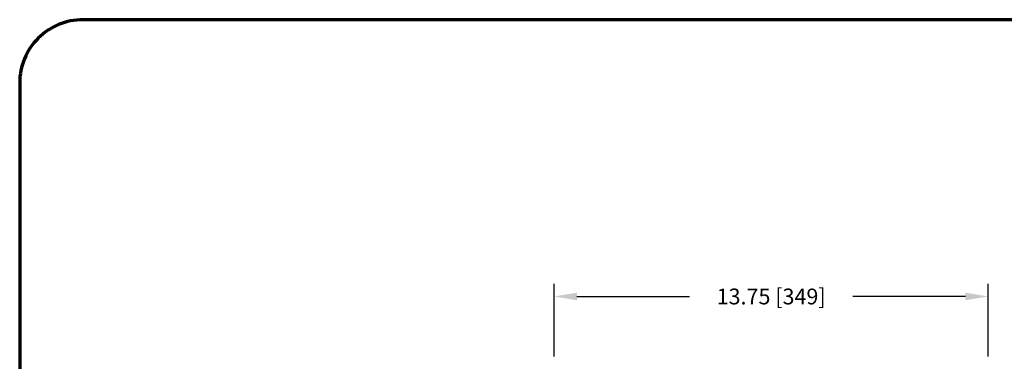
# Model space of a CAD drawing. Units: inches. Extents: x -96.4 to -5.8, y -14.2 to 56.3.
# Drawn here: x -96.4 to -65.2, y 45.5 to 56.3 of the extents above; entities that cross this region are included whole.
import ezdxf

# ---------------------------------------------------------------- set-up
doc = ezdxf.new("R2010")
doc.units = ezdxf.units.IN
doc.header["$MEASUREMENT"] = 0
doc.layers.add('A-SPKR-DETAIL', color=3, linetype='Continuous')
doc.layers.add('TB', color=254, linetype='Continuous', lineweight=70)
doc.styles.add('ARCH', font='archquik.shx')
doc.dimstyles.new('00', dxfattribs={"dimscale": 4, "dimtxt": 0.125, "dimasz": 0.18, "dimexe": 0.1, "dimexo": 0.1, "dimgap": 0.09, "dimtad": 0, "dimtih": 1, "dimtoh": 1, "dimzin": 4, "dimdsep": 46, "dimtxsty": 'ARCH', "dimcen": 0.09, "dimadec": 0, "dimazin": 0, "dimtfac": 1, "dimtofl": 0, "dimtmove": 2, "dimatfit": 3, "dimfxl": 1, "dimtolj": 1, "dimtzin": 4, "dimarcsym": 0})

# ---------------------------------------------------------------- blocks, each defined once
blk = doc.blocks.new('*D14')
at = {"layer": 'A-SPKR-DETAIL', "color": 0, "lineweight": -2}
for p, q in [((-79.484, 45.63), (-79.484, 47.926)), ((-65.735, 45.63), (-65.735, 47.926)), ((-78.764, 47.526), (-75.196, 47.526)), ((-66.455, 47.526), (-70.023, 47.526))]:
    blk.add_line(p, q, dxfattribs=at)
at = {"layer": 'A-SPKR-DETAIL', "color": 0}
for points in [[(-78.764, 47.646), (-78.764, 47.406), (-79.484, 47.526)], [(-66.455, 47.646), (-66.455, 47.406), (-65.735, 47.526)]]:
    blk.add_solid(points, dxfattribs=at)
at = {"layer": 'Defpoints', "color": 0}
for p in [(-65.735, 47.526), (-79.484, 45.23), (-65.735, 45.23)]:
    blk.add_point(p, dxfattribs=at)
at = {"layer": 'A-SPKR-DETAIL', "color": 0, "insert": (-72.61, 47.526), "char_height": 0.5, "attachment_point": 5, "style": 'ARCH'}
blk.add_mtext('\\A1;13.75 [349]', dxfattribs=at)

msp = doc.modelspace()

# ---------------------------------------------------------------- linework, layer by layer
at = {"layer": 'TB'}
msp.add_lwpolyline([(-10.594, 56.285), (-94.416, 56.285, 0.414214), (-96.416, 54.285), (-96.416, -12.155, 0.414214), (-94.416, -14.155), (-10.594, -14.155)], format="xyb", dxfattribs=at)

# ---------------------------------------------------------------- dimensions: what is measured, and where the dimension line sits
at = {"layer": 'A-SPKR-DETAIL', "color": 0}
dim = msp.add_linear_dim(base=(-65.735, 47.526), p1=(-79.484, 45.23), p2=(-65.735, 45.23), dimstyle='00', dxfattribs=at)
dim.commit()
dim.dimension.update_dxf_attribs({"geometry": '*D14', "text_midpoint": (-72.61, 47.526), "dimtype": 160})

doc.saveas('drawing.dxf')
